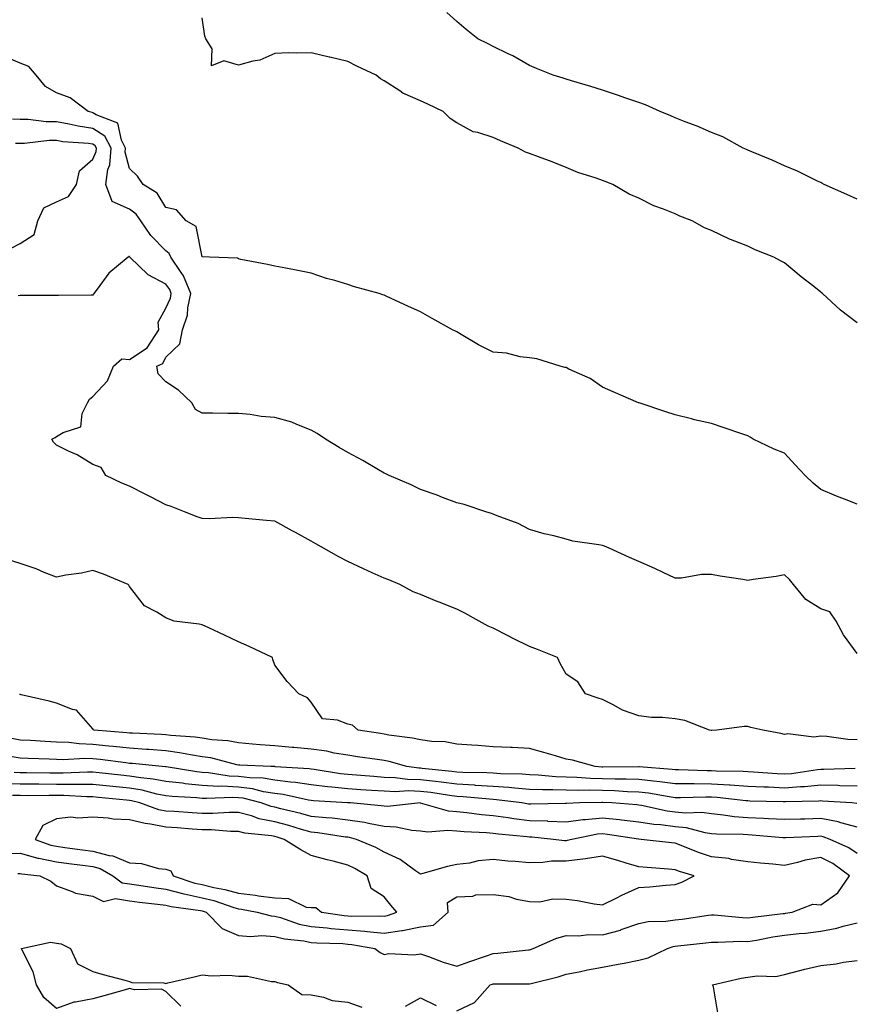
# Model space of a CAD drawing. Units: inches. Extents: x 979043 to 981683, y 7348058 to 7350698.
# Drawn here: x 981258 to 981487, y 7349677 to 7349947 of the extents above; entities that cross this region are included whole.
import ezdxf

# ---------------------------------------------------------------- set-up
doc = ezdxf.new("R2010")
doc.units = ezdxf.units.IN
doc.header["$MEASUREMENT"] = 0
doc.layers.add('Contour_97907348', color=7, linetype='Continuous', true_color=0x4345c7)

msp = doc.modelspace()

# ---------------------------------------------------------------- linework, layer by layer
at = {"layer": 'Contour_97907348'}
for points in [[(981488.05, 7349863.91, 3280), (981483.44, 7349867.31, 3280), (981478.52, 7349871.92, 3280), (981478.26, 7349872.13, 3280), (981478.05, 7349872.33, 3280), (981476.15, 7349873.83, 3280), (981472.67, 7349876.53, 3280), (981468.05, 7349880.37, 3280), (981467, 7349880.87, 3280), (981465.19, 7349881.92, 3280), (981460.04, 7349883.91, 3280), (981458.05, 7349884.92, 3280), (981453.21, 7349886.76, 3280), (981452.97, 7349886.84, 3280), (981448.05, 7349889.24, 3280), (981446.1, 7349889.97, 3280), (981442.69, 7349891.92, 3280), (981439.29, 7349893.16, 3280), (981438.05, 7349893.79, 3280), (981434.88, 7349895.09, 3280), (981432.18, 7349896.05, 3280), (981428.05, 7349898.12, 3280), (981425.37, 7349899.24, 3280), (981420.92, 7349901.92, 3280), (981418.82, 7349902.69, 3280), (981418.05, 7349903, 3280), (981416.36, 7349903.61, 3280), (981411.33, 7349905.21, 3280), (981408.05, 7349906.58, 3280), (981404.23, 7349908.1, 3280), (981400.51, 7349909.46, 3280), (981398.05, 7349910.4, 3280), (981396.88, 7349910.75, 3280), (981394.92, 7349911.92, 3280), (981390.05, 7349913.92, 3280), (981388.05, 7349914.77, 3280), (981383.79, 7349916.17, 3280), (981382.52, 7349916.39, 3280), (981378.05, 7349918.82, 3280), (981376.17, 7349920.04, 3280), (981374.31, 7349921.92, 3280), (981370.06, 7349923.93, 3280), (981368.05, 7349924.93, 3280), (981363.17, 7349927.03, 3280), (981362.37, 7349927.6, 3280), (981358.05, 7349930.38, 3280), (981357.03, 7349930.9, 3280), (981355.92, 7349931.92, 3280), (981350.57, 7349934.44, 3280), (981348.05, 7349935.69, 3280), (981343.12, 7349936.85, 3280), (981343, 7349936.87, 3280), (981338.05, 7349938.11, 3280), (981334.09, 7349937.96, 3280), (981331.86, 7349938.11, 3280), (981328.05, 7349937.92, 3280), (981323.87, 7349936.1, 3280), (981321.97, 7349935.83, 3280), (981318.05, 7349934.71, 3280), (981314.06, 7349935.92, 3280), (981310.65, 7349934.52, 3280), (981310.8, 7349939.16, 3280), (981309.11, 7349941.92, 3280), (981308.82, 7349942.69, 3280), (981308.05, 7349947.73, 3280)], [(981488.05, 7349897.85, 3279), (981485.24, 7349899.11, 3279), (981478.97, 7349901.92, 3279), (981478.38, 7349902.26, 3279), (981478.05, 7349902.41, 3279), (981477.13, 7349902.83, 3279), (981471.7, 7349905.57, 3279), (981468.05, 7349907.03, 3279), (981464.69, 7349908.56, 3279), (981459.12, 7349910.84, 3279), (981458.05, 7349911.3, 3279), (981457.63, 7349911.5, 3279), (981456.71, 7349911.92, 3279), (981451.11, 7349914.98, 3279), (981448.05, 7349916.17, 3279), (981444.06, 7349917.93, 3279), (981440.83, 7349919.13, 3279), (981438.05, 7349920.25, 3279), (981436.88, 7349920.74, 3279), (981433.96, 7349921.92, 3279), (981429.93, 7349923.8, 3279), (981428.05, 7349924.42, 3279), (981424.24, 7349925.73, 3279), (981422.47, 7349926.35, 3279), (981418.05, 7349927.83, 3279), (981414.91, 7349928.78, 3279), (981409.6, 7349930.37, 3279), (981408.05, 7349930.84, 3279), (981407.27, 7349931.14, 3279), (981404.52, 7349931.92, 3279), (981399.93, 7349933.8, 3279), (981398.05, 7349934.6, 3279), (981393.4, 7349937.28, 3279), (981392.13, 7349937.84, 3279), (981388.05, 7349939.83, 3279), (981386.7, 7349940.58, 3279), (981383.85, 7349941.92, 3279), (981380.6, 7349944.47, 3279), (981378.05, 7349946.71, 3279), (981375.28, 7349949.14, 3279)], [(981488.05, 7349814.03, 3281), (981484.56, 7349815.41, 3281), (981482.35, 7349816.21, 3281), (981478.05, 7349818.08, 3281), (981475.94, 7349819.82, 3281), (981473.76, 7349821.92, 3281), (981471.02, 7349824.89, 3281), (981468.05, 7349828.06, 3281), (981465.25, 7349829.11, 3281), (981459.51, 7349831.92, 3281), (981458.62, 7349832.48, 3281), (981458.05, 7349832.83, 3281), (981456.66, 7349833.31, 3281), (981451.21, 7349835.08, 3281), (981448.05, 7349836.2, 3281), (981443.36, 7349837.23, 3281), (981442.5, 7349837.47, 3281), (981438.05, 7349838.55, 3281), (981435.51, 7349839.38, 3281), (981428.12, 7349841.85, 3281), (981428.05, 7349841.87, 3281), (981428.02, 7349841.89, 3281), (981427.93, 7349841.92, 3281), (981421.02, 7349844.88, 3281), (981418.05, 7349846.15, 3281), (981414.69, 7349848.56, 3281), (981408.79, 7349851.18, 3281), (981408.05, 7349851.56, 3281), (981407.77, 7349851.64, 3281), (981406.47, 7349851.92, 3281), (981400.07, 7349853.94, 3281), (981398.05, 7349854.26, 3281), (981395.47, 7349854.5, 3281), (981391.68, 7349855.55, 3281), (981388.05, 7349855.78, 3281), (981383.96, 7349857.83, 3281), (981379.26, 7349860.71, 3281), (981378.05, 7349861.41, 3281), (981377.7, 7349861.57, 3281), (981376.9, 7349861.92, 3281), (981371.23, 7349865.1, 3281), (981368.05, 7349866.89, 3281), (981364.56, 7349868.43, 3281), (981358.85, 7349871.12, 3281), (981358.05, 7349871.49, 3281), (981357.74, 7349871.6, 3281), (981356.72, 7349871.92, 3281), (981349.93, 7349873.8, 3281), (981348.05, 7349874.4, 3281), (981344.48, 7349875.49, 3281), (981342.21, 7349876.08, 3281), (981338.05, 7349877.52, 3281), (981334.38, 7349878.24, 3281), (981331.07, 7349878.91, 3281), (981328.05, 7349879.49, 3281), (981326.02, 7349879.89, 3281), (981318.65, 7349881.32, 3281), (981318.05, 7349881.44, 3281), (981317.79, 7349881.66, 3281), (981310.05, 7349881.92, 3281), (981308.17, 7349882.04, 3281), (981308.05, 7349882.05, 3281), (981306.44, 7349890.31, 3281), (981303.7, 7349891.92, 3281), (981301.02, 7349894.89, 3281), (981298.05, 7349895.53, 3281), (981295.66, 7349899.52, 3281), (981291.86, 7349901.92, 3281), (981290.32, 7349904.19, 3281), (981288.05, 7349906.28, 3281), (981286.93, 7349910.8, 3281), (981287.01, 7349911.92, 3281), (981285.86, 7349914.11, 3281), (981284.92, 7349918.78, 3281), (981278.89, 7349921.08, 3281), (981278.05, 7349921.63, 3281), (981277.8, 7349921.66, 3281), (981276.73, 7349921.92, 3281), (981271.79, 7349925.67, 3281), (981268.05, 7349927.12, 3281), (981264.98, 7349928.85, 3281), (981262.49, 7349931.92, 3281), (981260.42, 7349934.29, 3281), (981258.05, 7349935.27, 3281), (981253.42, 7349937.29, 3281)], [(981488.05, 7349773.04, 3282), (981484.27, 7349778.14, 3282), (981482.25, 7349781.92, 3282), (981480.54, 7349784.41, 3282), (981478.05, 7349785.27, 3282), (981473.94, 7349787.81, 3282), (981470.55, 7349791.92, 3282), (981469.47, 7349793.34, 3282), (981468.05, 7349794.59, 3282), (981465.78, 7349794.18, 3282), (981459.45, 7349793.32, 3282), (981458.05, 7349793.08, 3282), (981456.65, 7349793.31, 3282), (981450.4, 7349794.27, 3282), (981448.05, 7349794.67, 3282), (981445.26, 7349794.71, 3282), (981439.8, 7349793.66, 3282), (981438.05, 7349793.7, 3282), (981434.73, 7349795.24, 3282), (981432.45, 7349796.33, 3282), (981428.05, 7349798.26, 3282), (981425.54, 7349799.41, 3282), (981419.87, 7349801.92, 3282), (981418.6, 7349802.46, 3282), (981418.05, 7349802.66, 3282), (981417.09, 7349802.88, 3282), (981409.97, 7349803.84, 3282), (981408.05, 7349804.39, 3282), (981404.67, 7349805.3, 3282), (981402.01, 7349805.88, 3282), (981398.05, 7349807.07, 3282), (981394.87, 7349808.73, 3282), (981389.13, 7349810.83, 3282), (981388.05, 7349811.3, 3282), (981387.61, 7349811.48, 3282), (981386, 7349811.92, 3282), (981380.07, 7349813.94, 3282), (981378.05, 7349814.37, 3282), (981374.09, 7349815.88, 3282), (981372.61, 7349816.48, 3282), (981368.05, 7349818.05, 3282), (981365.48, 7349819.36, 3282), (981359.47, 7349821.92, 3282), (981358.51, 7349822.38, 3282), (981358.05, 7349822.55, 3282), (981356.54, 7349823.43, 3282), (981352.2, 7349826.07, 3282), (981348.05, 7349828.21, 3282), (981345.71, 7349829.58, 3282), (981341.96, 7349831.92, 3282), (981339.63, 7349833.5, 3282), (981338.05, 7349834.38, 3282), (981334.09, 7349835.89, 3282), (981332.67, 7349836.54, 3282), (981328.05, 7349837.88, 3282), (981324.27, 7349838.15, 3282), (981321.26, 7349838.71, 3282), (981318.05, 7349838.99, 3282), (981315.1, 7349838.98, 3282), (981310.94, 7349839.03, 3282), (981308.05, 7349839.01, 3282), (981306.22, 7349840.09, 3282), (981305.25, 7349841.92, 3282), (981301.53, 7349845.4, 3282), (981298.05, 7349847.63, 3282), (981295.95, 7349849.82, 3282), (981295.58, 7349851.92, 3282), (981297.23, 7349852.74, 3282), (981298.05, 7349854.42, 3282), (981301.9, 7349858.08, 3282), (981302.69, 7349861.92, 3282), (981304.01, 7349865.97, 3282), (981304.1, 7349867.97, 3282), (981304.94, 7349871.92, 3282), (981302.93, 7349876.8, 3282), (981302.26, 7349877.71, 3282), (981299.49, 7349881.92, 3282), (981299.02, 7349882.89, 3282), (981298.05, 7349883.62, 3282), (981293.98, 7349887.84, 3282), (981291.18, 7349891.92, 3282), (981289.88, 7349893.75, 3282), (981288.05, 7349895.1, 3282), (981283.35, 7349897.22, 3282), (981281.58, 7349901.92, 3282), (981282.15, 7349906.02, 3282), (981282.7, 7349907.27, 3282), (981283.02, 7349911.92, 3282), (981281.31, 7349915.18, 3282), (981278.05, 7349917.31, 3282), (981274.02, 7349917.88, 3282), (981271.47, 7349918.5, 3282), (981268.05, 7349919.09, 3282), (981265.23, 7349919.1, 3282), (981260.21, 7349919.77, 3282), (981258.05, 7349919.78, 3282), (981255.98, 7349919.84, 3282)], [(981255.55, 7349884.42, 3283), (981258.05, 7349885.67, 3283), (981261.85, 7349888.12, 3283), (981262.88, 7349891.92, 3283), (981264.51, 7349895.46, 3283), (981268.05, 7349897.09, 3283), (981271.36, 7349898.61, 3283), (981273.57, 7349901.92, 3283), (981274.31, 7349905.66, 3283), (981278.05, 7349908.88, 3283), (981278.97, 7349911, 3283), (981279.04, 7349911.92, 3283), (981278.69, 7349912.56, 3283), (981278.05, 7349912.98, 3283), (981276.81, 7349913.17, 3283), (981269.77, 7349913.64, 3283), (981268.05, 7349913.94, 3283), (981266.03, 7349913.94, 3283), (981259.25, 7349913.12, 3283), (981258.05, 7349913.13, 3283), (981256.81, 7349913.17, 3283)], [(981488.05, 7349749.3, 3283), (981485.52, 7349749.39, 3283), (981479.74, 7349750.23, 3283), (981478.05, 7349750.3, 3283), (981476.17, 7349750.04, 3283), (981469.02, 7349750.95, 3283), (981468.05, 7349750.69, 3283), (981467.11, 7349750.98, 3283), (981462.11, 7349751.92, 3283), (981458.81, 7349752.68, 3283), (981458.05, 7349752.92, 3283), (981457, 7349752.97, 3283), (981449.52, 7349751.92, 3283), (981448.16, 7349751.81, 3283), (981448.05, 7349751.81, 3283), (981447.95, 7349751.83, 3283), (981447.51, 7349751.92, 3283), (981440.72, 7349754.59, 3283), (981438.05, 7349755.03, 3283), (981434.58, 7349755.39, 3283), (981431.54, 7349755.41, 3283), (981428.05, 7349755.86, 3283), (981423.57, 7349757.44, 3283), (981421.16, 7349758.81, 3283), (981418.05, 7349760.32, 3283), (981416.88, 7349760.75, 3283), (981413.39, 7349761.92, 3283), (981411.32, 7349765.19, 3283), (981408.05, 7349767.31, 3283), (981406.4, 7349770.27, 3283), (981405.74, 7349771.92, 3283), (981400.22, 7349774.09, 3283), (981398.05, 7349774.96, 3283), (981393.31, 7349777.18, 3283), (981392.12, 7349777.85, 3283), (981388.05, 7349780, 3283), (981386.66, 7349780.53, 3283), (981384.22, 7349781.92, 3283), (981380.25, 7349784.11, 3283), (981378.05, 7349785.18, 3283), (981373.21, 7349787.08, 3283), (981372.65, 7349787.32, 3283), (981368.05, 7349789.24, 3283), (981366.05, 7349789.92, 3283), (981362.41, 7349791.92, 3283), (981359.33, 7349793.2, 3283), (981358.05, 7349793.73, 3283), (981354.78, 7349795.19, 3283), (981352.36, 7349796.23, 3283), (981348.05, 7349798.27, 3283), (981345.66, 7349799.53, 3283), (981341.43, 7349801.92, 3283), (981339.29, 7349803.16, 3283), (981338.05, 7349803.88, 3283), (981333.73, 7349806.24, 3283), (981332.84, 7349806.72, 3283), (981328.05, 7349809.34, 3283), (981325.71, 7349809.57, 3283), (981319.88, 7349810.1, 3283), (981318.05, 7349810.28, 3283), (981316.49, 7349810.36, 3283), (981309.99, 7349809.98, 3283), (981308.05, 7349810.06, 3283), (981306.72, 7349810.6, 3283), (981303.21, 7349811.92, 3283), (981299.56, 7349813.43, 3283), (981298.05, 7349813.86, 3283), (981294.01, 7349815.96, 3283), (981292.76, 7349816.62, 3283), (981288.05, 7349818.97, 3283), (981285.98, 7349819.85, 3283), (981281.56, 7349821.92, 3283), (981280.28, 7349824.15, 3283), (981278.05, 7349824.93, 3283), (981273.69, 7349827.56, 3283), (981271.36, 7349828.61, 3283), (981268.05, 7349830.26, 3283), (981267.19, 7349831.06, 3283), (981266.74, 7349831.92, 3283), (981267.63, 7349832.34, 3283), (981268.05, 7349832.59, 3283), (981269.88, 7349833.75, 3283), (981274.73, 7349835.25, 3283), (981275.13, 7349839, 3283), (981276.56, 7349841.92, 3283), (981277.06, 7349842.91, 3283), (981278.05, 7349843.61, 3283), (981282.02, 7349847.94, 3283), (981283.72, 7349851.92, 3283), (981285.97, 7349854, 3283), (981288.05, 7349853.76, 3283), (981292.95, 7349857.02, 3283), (981296.18, 7349861.92, 3283), (981295.95, 7349864.02, 3283), (981298.05, 7349867.94, 3283), (981299.32, 7349870.65, 3283), (981299.58, 7349871.92, 3283), (981299.14, 7349873.01, 3283), (981298.05, 7349874.48, 3283), (981293.23, 7349877.1, 3283), (981288.21, 7349881.92, 3283), (981288.13, 7349882, 3283), (981288.05, 7349882.13, 3283), (981287.91, 7349882.06, 3283), (981287.74, 7349881.92, 3283), (981282.42, 7349877.55, 3283), (981279.24, 7349873.11, 3283), (981278.32, 7349871.92, 3283), (981278.18, 7349871.79, 3283), (981278.05, 7349871.45, 3283), (981277.57, 7349871.45, 3283), (981268.58, 7349871.4, 3283), (981267.52, 7349871.39, 3283), (981258.63, 7349871.34, 3283), (981258.05, 7349871.34, 3283), (981257.46, 7349871.33, 3283)], [(981487.48, 7349741.36, 3284), (981478.89, 7349741.08, 3284), (981478.05, 7349741.09, 3284), (981477.14, 7349741.01, 3284), (981470.01, 7349739.96, 3284), (981468.05, 7349739.81, 3284), (981466.04, 7349739.91, 3284), (981459.55, 7349740.41, 3284), (981458.05, 7349740.49, 3284), (981456.71, 7349740.58, 3284), (981449.32, 7349740.65, 3284), (981448.05, 7349740.73, 3284), (981446.86, 7349740.73, 3284), (981438.99, 7349740.98, 3284), (981438.05, 7349740.98, 3284), (981437.23, 7349741.09, 3284), (981428.16, 7349741.82, 3284), (981428.05, 7349741.83, 3284), (981427.96, 7349741.83, 3284), (981418.2, 7349741.77, 3284), (981418.05, 7349741.78, 3284), (981417.91, 7349741.78, 3284), (981416.1, 7349741.92, 3284), (981409.8, 7349743.67, 3284), (981408.05, 7349743.99, 3284), (981405.13, 7349744.84, 3284), (981401.91, 7349745.78, 3284), (981398.05, 7349746.92, 3284), (981393.26, 7349747.13, 3284), (981392.82, 7349747.15, 3284), (981388.05, 7349747.36, 3284), (981383.8, 7349747.67, 3284), (981382.17, 7349747.8, 3284), (981378.05, 7349748.1, 3284), (981374.85, 7349748.72, 3284), (981371.18, 7349748.78, 3284), (981368.05, 7349749.23, 3284), (981365.85, 7349749.72, 3284), (981359.39, 7349750.58, 3284), (981358.05, 7349750.84, 3284), (981357.11, 7349750.98, 3284), (981350.95, 7349751.92, 3284), (981349.39, 7349753.26, 3284), (981348.05, 7349753.56, 3284), (981345.27, 7349754.7, 3284), (981341.14, 7349755.01, 3284), (981338.05, 7349759.6, 3284), (981336.97, 7349760.84, 3284), (981334.63, 7349761.92, 3284), (981331.44, 7349765.31, 3284), (981328.05, 7349769.78, 3284), (981327.44, 7349771.31, 3284), (981327.42, 7349771.92, 3284), (981321.01, 7349774.88, 3284), (981318.05, 7349776.23, 3284), (981314.17, 7349778.04, 3284), (981309.94, 7349780.02, 3284), (981308.05, 7349780.91, 3284), (981307.23, 7349781.1, 3284), (981300.4, 7349781.92, 3284), (981298.68, 7349782.55, 3284), (981298.05, 7349782.8, 3284), (981295.64, 7349784.33, 3284), (981292.22, 7349786.09, 3284), (981288.05, 7349791.43, 3284), (981287.9, 7349791.77, 3284), (981287.76, 7349791.92, 3284), (981280.94, 7349794.81, 3284), (981278.05, 7349795.78, 3284), (981274.93, 7349795.04, 3284), (981270.62, 7349794.49, 3284), (981268.05, 7349793.98, 3284), (981264.67, 7349795.3, 3284), (981262.43, 7349796.3, 3284), (981258.05, 7349797.74, 3284), (981254.88, 7349798.75, 3284)], [(981488.05, 7349736.58, 3285), (981483.3, 7349736.67, 3285), (981482.83, 7349736.7, 3285), (981478.05, 7349736.77, 3285), (981473.59, 7349736.38, 3285), (981472.49, 7349736.37, 3285), (981468.05, 7349736.03, 3285), (981463.73, 7349736.23, 3285), (981462.39, 7349736.26, 3285), (981458.05, 7349736.48, 3285), (981453.16, 7349736.81, 3285), (981452.96, 7349736.83, 3285), (981448.05, 7349737.13, 3285), (981443.27, 7349737.14, 3285), (981442.82, 7349737.16, 3285), (981438.05, 7349737.17, 3285), (981433.87, 7349737.74, 3285), (981432.09, 7349737.88, 3285), (981428.05, 7349738.38, 3285), (981424.6, 7349738.47, 3285), (981421.52, 7349738.45, 3285), (981418.05, 7349738.54, 3285), (981414.75, 7349738.62, 3285), (981411.06, 7349738.91, 3285), (981408.05, 7349738.99, 3285), (981405.23, 7349739.1, 3285), (981400.39, 7349739.57, 3285), (981398.05, 7349739.67, 3285), (981395.96, 7349739.83, 3285), (981390.03, 7349739.93, 3285), (981388.05, 7349740.07, 3285), (981386.3, 7349740.18, 3285), (981379.66, 7349740.31, 3285), (981378.05, 7349740.4, 3285), (981376.7, 7349740.58, 3285), (981368.54, 7349741.43, 3285), (981368.05, 7349741.49, 3285), (981367.63, 7349741.51, 3285), (981364.31, 7349741.92, 3285), (981359.42, 7349743.29, 3285), (981358.05, 7349743.55, 3285), (981356.13, 7349743.84, 3285), (981350.76, 7349744.64, 3285), (981348.05, 7349745.05, 3285), (981344.34, 7349745.63, 3285), (981342.3, 7349746.16, 3285), (981338.05, 7349746.68, 3285), (981333.25, 7349747.12, 3285), (981332.82, 7349747.16, 3285), (981328.05, 7349747.59, 3285), (981324.02, 7349747.88, 3285), (981321.86, 7349748.11, 3285), (981318.05, 7349748.4, 3285), (981315.08, 7349748.95, 3285), (981310.69, 7349749.28, 3285), (981308.05, 7349749.69, 3285), (981306.12, 7349749.98, 3285), (981299.49, 7349750.48, 3285), (981298.05, 7349750.67, 3285), (981296.89, 7349750.76, 3285), (981288.89, 7349751.09, 3285), (981288.05, 7349751.14, 3285), (981287.35, 7349751.22, 3285), (981278.34, 7349751.92, 3285), (981278.18, 7349752.05, 3285), (981278.05, 7349752.29, 3285), (981273.56, 7349757.43, 3285), (981272.4, 7349757.58, 3285), (981268.05, 7349759.35, 3285), (981266.04, 7349759.91, 3285), (981258.29, 7349761.68, 3285), (981258.05, 7349761.74, 3285), (981257.9, 7349761.77, 3285)], [(981487.94, 7349731.81, 3286), (981486.57, 7349731.92, 3286), (981478.58, 7349732.45, 3286), (981478.05, 7349732.46, 3286), (981477.55, 7349732.42, 3286), (981468.4, 7349732.27, 3286), (981468.05, 7349732.24, 3286), (981467.72, 7349732.26, 3286), (981458.58, 7349732.45, 3286), (981458.05, 7349732.47, 3286), (981457.45, 7349732.51, 3286), (981449.56, 7349733.44, 3286), (981448.05, 7349733.53, 3286), (981446.44, 7349733.54, 3286), (981439.49, 7349733.35, 3286), (981438.05, 7349733.36, 3286), (981436.39, 7349733.58, 3286), (981430.73, 7349734.6, 3286), (981428.05, 7349734.92, 3286), (981424.96, 7349735.01, 3286), (981421.35, 7349735.22, 3286), (981418.05, 7349735.3, 3286), (981414.57, 7349735.39, 3286), (981411.44, 7349735.31, 3286), (981408.05, 7349735.41, 3286), (981404.43, 7349735.55, 3286), (981401.62, 7349735.5, 3286), (981398.05, 7349735.65, 3286), (981394.02, 7349735.96, 3286), (981392.3, 7349736.17, 3286), (981388.05, 7349736.46, 3286), (981383.22, 7349736.75, 3286), (981382.91, 7349736.78, 3286), (981378.05, 7349737.06, 3286), (981373.75, 7349737.62, 3286), (981372.19, 7349737.78, 3286), (981368.05, 7349738.3, 3286), (981364.53, 7349738.41, 3286), (981361.14, 7349738.83, 3286), (981358.05, 7349738.95, 3286), (981355.28, 7349739.15, 3286), (981350.44, 7349739.53, 3286), (981348.05, 7349739.71, 3286), (981346.05, 7349739.92, 3286), (981338.85, 7349741.12, 3286), (981338.05, 7349741.22, 3286), (981337.43, 7349741.31, 3286), (981328.09, 7349741.89, 3286), (981328.02, 7349741.9, 3286), (981326.93, 7349741.92, 3286), (981318.42, 7349742.29, 3286), (981318.05, 7349742.32, 3286), (981317.56, 7349742.41, 3286), (981310.41, 7349744.28, 3286), (981308.05, 7349744.64, 3286), (981304.84, 7349745.13, 3286), (981301.87, 7349745.74, 3286), (981298.05, 7349746.25, 3286), (981293.38, 7349746.59, 3286), (981292.78, 7349746.65, 3286), (981288.05, 7349746.97, 3286), (981283.6, 7349747.47, 3286), (981282.42, 7349747.56, 3286), (981278.05, 7349748.01, 3286), (981274.26, 7349748.14, 3286), (981271.45, 7349748.52, 3286), (981268.05, 7349748.66, 3286), (981264.93, 7349748.8, 3286), (981260.9, 7349749.07, 3286), (981258.05, 7349749.21, 3286), (981255.73, 7349749.6, 3286)], [(981488.05, 7349725.25, 3287), (981483.53, 7349726.44, 3287), (981482.83, 7349726.7, 3287), (981478.05, 7349727.65, 3287), (981473.64, 7349727.51, 3287), (981472.48, 7349727.49, 3287), (981468.05, 7349727.34, 3287), (981463.73, 7349727.6, 3287), (981462.34, 7349727.64, 3287), (981458.05, 7349727.87, 3287), (981454.28, 7349728.15, 3287), (981451.36, 7349728.61, 3287), (981448.05, 7349728.9, 3287), (981445.39, 7349729.27, 3287), (981440.85, 7349729.12, 3287), (981438.05, 7349729.41, 3287), (981435.82, 7349729.7, 3287), (981428.76, 7349731.2, 3287), (981428.05, 7349731.31, 3287), (981427.5, 7349731.38, 3287), (981420.68, 7349731.92, 3287), (981418.2, 7349732.07, 3287), (981417.89, 7349732.08, 3287), (981411.76, 7349731.92, 3287), (981408.18, 7349731.8, 3287), (981408.05, 7349731.78, 3287), (981407.91, 7349731.78, 3287), (981398.39, 7349731.58, 3287), (981398.05, 7349731.59, 3287), (981397.76, 7349731.63, 3287), (981395.88, 7349731.92, 3287), (981388.93, 7349732.79, 3287), (981388.05, 7349732.85, 3287), (981387.05, 7349732.92, 3287), (981379.75, 7349733.62, 3287), (981378.05, 7349733.71, 3287), (981375.99, 7349733.98, 3287), (981370.88, 7349734.75, 3287), (981368.05, 7349735.11, 3287), (981364.76, 7349735.21, 3287), (981361.14, 7349735, 3287), (981358.05, 7349735.12, 3287), (981354.6, 7349735.37, 3287), (981351.7, 7349735.57, 3287), (981348.05, 7349735.84, 3287), (981343.67, 7349736.3, 3287), (981342.5, 7349736.37, 3287), (981338.05, 7349736.89, 3287), (981333.68, 7349737.56, 3287), (981332.33, 7349737.64, 3287), (981328.05, 7349738.2, 3287), (981324.85, 7349738.71, 3287), (981321.17, 7349738.8, 3287), (981318.05, 7349739.2, 3287), (981315.45, 7349739.32, 3287), (981309.79, 7349740.18, 3287), (981308.05, 7349740.28, 3287), (981306.57, 7349740.44, 3287), (981298.15, 7349741.82, 3287), (981298.05, 7349741.83, 3287), (981297.97, 7349741.84, 3287), (981297.09, 7349741.92, 3287), (981288.88, 7349742.76, 3287), (981288.05, 7349742.81, 3287), (981287.05, 7349742.92, 3287), (981280.01, 7349743.88, 3287), (981278.05, 7349744.08, 3287), (981275.81, 7349744.16, 3287), (981269.91, 7349743.77, 3287), (981268.05, 7349743.85, 3287), (981266.03, 7349743.94, 3287), (981260.23, 7349744.1, 3287), (981258.05, 7349744.2, 3287), (981255.31, 7349744.66, 3287)], [(981488.05, 7349718.04, 3288), (981485.75, 7349719.62, 3288), (981480.65, 7349721.92, 3288), (981478.75, 7349722.62, 3288), (981478.05, 7349722.76, 3288), (981477.23, 7349722.74, 3288), (981468.49, 7349722.36, 3288), (981468.05, 7349722.35, 3288), (981467.59, 7349722.37, 3288), (981459.24, 7349723.11, 3288), (981458.05, 7349723.17, 3288), (981456.69, 7349723.28, 3288), (981449.44, 7349723.3, 3288), (981448.05, 7349723.42, 3288), (981446.3, 7349723.67, 3288), (981441.18, 7349725.05, 3288), (981438.05, 7349725.37, 3288), (981434.08, 7349725.89, 3288), (981432.15, 7349726.02, 3288), (981428.05, 7349726.64, 3288), (981423.34, 7349727.21, 3288), (981422.71, 7349727.26, 3288), (981418.05, 7349727.78, 3288), (981413.42, 7349727.29, 3288), (981412.71, 7349727.26, 3288), (981408.05, 7349726.68, 3288), (981403.1, 7349726.87, 3288), (981403.01, 7349726.88, 3288), (981398.05, 7349727.05, 3288), (981393.71, 7349727.59, 3288), (981392.14, 7349727.83, 3288), (981388.05, 7349728.37, 3288), (981384.78, 7349728.64, 3288), (981380.76, 7349729.21, 3288), (981378.05, 7349729.46, 3288), (981375.79, 7349729.66, 3288), (981368.07, 7349731.9, 3288), (981368.05, 7349731.91, 3288), (981359.02, 7349730.95, 3288), (981358.05, 7349731, 3288), (981357.27, 7349731.14, 3288), (981348.85, 7349731.92, 3288), (981348.1, 7349731.97, 3288), (981348.05, 7349731.97, 3288), (981347.99, 7349731.98, 3288), (981338.63, 7349732.5, 3288), (981338.05, 7349732.57, 3288), (981337.29, 7349732.68, 3288), (981330.34, 7349734.21, 3288), (981328.05, 7349734.51, 3288), (981324.96, 7349735.01, 3288), (981321.93, 7349735.79, 3288), (981318.05, 7349736.28, 3288), (981313.47, 7349736.51, 3288), (981312.59, 7349736.47, 3288), (981308.05, 7349736.73, 3288), (981303.35, 7349737.22, 3288), (981302.64, 7349737.34, 3288), (981298.05, 7349737.86, 3288), (981294.63, 7349738.5, 3288), (981291.17, 7349738.8, 3288), (981288.05, 7349739.29, 3288), (981285.68, 7349739.54, 3288), (981279.76, 7349740.21, 3288), (981278.05, 7349740.4, 3288), (981276.53, 7349740.4, 3288), (981269.9, 7349740.07, 3288), (981268.05, 7349740.07, 3288), (981266.22, 7349740.09, 3288), (981259.77, 7349740.2, 3288), (981258.05, 7349740.21, 3288), (981256.39, 7349740.26, 3288)], [(981257.43, 7349712.54, 3289), (981258.05, 7349712.55, 3289), (981258.54, 7349712.41, 3289), (981263.48, 7349711.92, 3289), (981266.52, 7349710.39, 3289), (981268.05, 7349709.16, 3289), (981272.36, 7349707.61, 3289), (981273.23, 7349707.1, 3289), (981278.05, 7349706.28, 3289), (981280.96, 7349704.83, 3289), (981284.29, 7349705.67, 3289), (981288.05, 7349705.05, 3289), (981290.81, 7349704.69, 3289), (981295.83, 7349704.14, 3289), (981298.05, 7349703.85, 3289), (981299.58, 7349703.45, 3289), (981307.58, 7349702.39, 3289), (981308.05, 7349702.29, 3289), (981308.34, 7349702.22, 3289), (981309.2, 7349701.92, 3289), (981313.57, 7349697.44, 3289), (981318.05, 7349695.53, 3289), (981321.3, 7349695.18, 3289), (981324.49, 7349695.49, 3289), (981328.05, 7349695.23, 3289), (981330.69, 7349694.56, 3289), (981335.97, 7349694, 3289), (981338.05, 7349693.59, 3289), (981339.57, 7349693.44, 3289), (981346.72, 7349693.25, 3289), (981348.05, 7349693.14, 3289), (981349.18, 7349693.05, 3289), (981355.49, 7349691.92, 3289), (981356.96, 7349690.83, 3289), (981358.05, 7349690.28, 3289), (981359.4, 7349690.57, 3289), (981366.32, 7349690.19, 3289), (981368.05, 7349690.43, 3289), (981370.28, 7349689.69, 3289), (981374.32, 7349688.19, 3289), (981378.05, 7349687.1, 3289), (981381.6, 7349688.37, 3289), (981385.96, 7349689.84, 3289), (981388.05, 7349690.56, 3289), (981389.35, 7349690.62, 3289), (981397.7, 7349691.56, 3289), (981398.05, 7349691.58, 3289), (981398.31, 7349691.66, 3289), (981398.99, 7349691.92, 3289), (981405.28, 7349694.69, 3289), (981408.05, 7349695.52, 3289), (981411.54, 7349695.41, 3289), (981414.21, 7349695.76, 3289), (981418.05, 7349695.67, 3289), (981422.98, 7349696.99, 3289), (981423.24, 7349697.1, 3289), (981428.05, 7349698.81, 3289), (981430.62, 7349699.36, 3289), (981435.51, 7349699.39, 3289), (981438.05, 7349699.77, 3289), (981439.96, 7349700.01, 3289), (981447.21, 7349701.08, 3289), (981448.05, 7349701.19, 3289), (981448.8, 7349701.17, 3289), (981456.53, 7349700.4, 3289), (981458.05, 7349700.36, 3289), (981459.4, 7349700.57, 3289), (981467.64, 7349701.51, 3289), (981468.05, 7349701.57, 3289), (981468.36, 7349701.61, 3289), (981470.24, 7349701.92, 3289), (981475.85, 7349704.12, 3289), (981478.05, 7349703.89, 3289), (981482.71, 7349707.26, 3289), (981485.95, 7349711.92, 3289), (981481.37, 7349715.24, 3289), (981478.05, 7349716.95, 3289), (981473.74, 7349716.23, 3289), (981471.69, 7349715.56, 3289), (981468.05, 7349714.76, 3289), (981464.87, 7349715.11, 3289), (981461.5, 7349715.36, 3289), (981458.05, 7349715.76, 3289), (981453.56, 7349716.42, 3289), (981452.75, 7349716.62, 3289), (981448.05, 7349717.15, 3289), (981444.47, 7349718.34, 3289), (981439.72, 7349720.25, 3289), (981438.05, 7349720.87, 3289), (981437.08, 7349720.96, 3289), (981428.73, 7349721.92, 3289), (981428.09, 7349721.96, 3289), (981427.99, 7349721.97, 3289), (981419.42, 7349723.29, 3289), (981418.05, 7349723.44, 3289), (981416.67, 7349723.3, 3289), (981409.65, 7349721.92, 3289), (981408.38, 7349721.59, 3289), (981408.05, 7349721.54, 3289), (981407.67, 7349721.54, 3289), (981404.64, 7349721.92, 3289), (981398.62, 7349722.49, 3289), (981398.05, 7349722.51, 3289), (981397.38, 7349722.59, 3289), (981389.51, 7349723.38, 3289), (981388.05, 7349723.57, 3289), (981386.24, 7349723.73, 3289), (981380.1, 7349723.97, 3289), (981378.05, 7349724.16, 3289), (981375.6, 7349724.38, 3289), (981370.04, 7349723.92, 3289), (981368.05, 7349724.17, 3289), (981365.64, 7349724.34, 3289), (981361.4, 7349725.27, 3289), (981358.05, 7349725.44, 3289), (981353.73, 7349726.24, 3289), (981352.64, 7349726.51, 3289), (981348.05, 7349727.23, 3289), (981343.83, 7349727.7, 3289), (981342.16, 7349727.8, 3289), (981338.05, 7349728.22, 3289), (981335.16, 7349729.03, 3289), (981329.67, 7349730.3, 3289), (981328.05, 7349730.72, 3289), (981327.05, 7349730.93, 3289), (981324.3, 7349731.92, 3289), (981319.34, 7349733.2, 3289), (981318.05, 7349733.37, 3289), (981316.53, 7349733.44, 3289), (981309.24, 7349733.11, 3289), (981308.05, 7349733.18, 3289), (981306.64, 7349733.33, 3289), (981299.82, 7349733.69, 3289), (981298.05, 7349733.89, 3289), (981295.62, 7349734.35, 3289), (981291.53, 7349735.4, 3289), (981288.05, 7349735.95, 3289), (981283.55, 7349736.42, 3289), (981282.64, 7349736.51, 3289), (981278.05, 7349737.01, 3289), (981273.14, 7349737.01, 3289), (981272.97, 7349737, 3289), (981268.05, 7349737, 3289), (981263.17, 7349737.04, 3289), (981262.93, 7349737.04, 3289), (981258.05, 7349737.08, 3289), (981253.34, 7349737.21, 3289)], [(981254.19, 7349718.06, 3290), (981258.05, 7349718.13, 3290), (981262.92, 7349716.79, 3290), (981263.21, 7349716.76, 3290), (981268.05, 7349715.76, 3290), (981271.44, 7349715.3, 3290), (981275.16, 7349714.81, 3290), (981278.05, 7349714.42, 3290), (981280.03, 7349713.9, 3290), (981283.52, 7349711.92, 3290), (981286.11, 7349709.98, 3290), (981288.05, 7349709.66, 3290), (981290.66, 7349709.31, 3290), (981294.81, 7349708.68, 3290), (981298.05, 7349708.27, 3290), (981302.99, 7349706.98, 3290), (981303.08, 7349706.95, 3290), (981308.05, 7349705.89, 3290), (981311.24, 7349705.11, 3290), (981316.77, 7349703.2, 3290), (981318.05, 7349702.83, 3290), (981318.87, 7349702.74, 3290), (981323.16, 7349701.92, 3290), (981327, 7349700.86, 3290), (981328.05, 7349700.78, 3290), (981329.57, 7349700.4, 3290), (981334.76, 7349698.63, 3290), (981338.05, 7349697.97, 3290), (981342.41, 7349697.56, 3290), (981343.53, 7349697.4, 3290), (981348.05, 7349697.02, 3290), (981352.8, 7349696.67, 3290), (981353.41, 7349696.55, 3290), (981358.05, 7349696.13, 3290), (981362.96, 7349696.83, 3290), (981363.14, 7349696.83, 3290), (981368.05, 7349697.88, 3290), (981371.65, 7349698.32, 3290), (981375.62, 7349701.92, 3290), (981375.45, 7349704.52, 3290), (981378.05, 7349706.09, 3290), (981382.42, 7349706.3, 3290), (981383.3, 7349706.67, 3290), (981388.05, 7349706.76, 3290), (981392.36, 7349706.23, 3290), (981394.47, 7349705.51, 3290), (981398.05, 7349704.85, 3290), (981400.9, 7349704.77, 3290), (981404.45, 7349705.53, 3290), (981408.05, 7349705.46, 3290), (981411.24, 7349705.11, 3290), (981415.78, 7349704.19, 3290), (981418.05, 7349703.89, 3290), (981422, 7349705.87, 3290), (981423.38, 7349706.59, 3290), (981428.05, 7349708.73, 3290), (981431.08, 7349708.89, 3290), (981435.48, 7349709.36, 3290), (981438.05, 7349709.51, 3290), (981439.86, 7349710.12, 3290), (981443.27, 7349711.92, 3290), (981439.24, 7349713.11, 3290), (981438.05, 7349713.56, 3290), (981436.24, 7349713.72, 3290), (981430.31, 7349714.18, 3290), (981428.05, 7349714.4, 3290), (981424.56, 7349715.41, 3290), (981422.26, 7349716.12, 3290), (981418.05, 7349717.28, 3290), (981413.44, 7349716.52, 3290), (981412.64, 7349716.51, 3290), (981408.05, 7349715.91, 3290), (981404.09, 7349715.88, 3290), (981401.65, 7349715.52, 3290), (981398.05, 7349715.47, 3290), (981394.12, 7349715.85, 3290), (981392.04, 7349715.92, 3290), (981388.05, 7349716.35, 3290), (981383.94, 7349716.03, 3290), (981381.53, 7349715.4, 3290), (981378.05, 7349715.01, 3290), (981375.5, 7349714.47, 3290), (981368.66, 7349712.52, 3290), (981368.05, 7349712.38, 3290), (981366.66, 7349713.31, 3290), (981362.48, 7349716.35, 3290), (981358.05, 7349718.43, 3290), (981355.8, 7349719.67, 3290), (981350.48, 7349721.92, 3290), (981348.54, 7349722.4, 3290), (981348.05, 7349722.48, 3290), (981347.42, 7349722.55, 3290), (981339.82, 7349723.69, 3290), (981338.05, 7349723.87, 3290), (981335.34, 7349724.63, 3290), (981331.85, 7349725.72, 3290), (981328.05, 7349726.71, 3290), (981323.72, 7349727.59, 3290), (981321.61, 7349728.36, 3290), (981318.05, 7349729.31, 3290), (981315.44, 7349729.31, 3290), (981310.97, 7349729.01, 3290), (981308.05, 7349729.01, 3290), (981305.34, 7349729.21, 3290), (981300.44, 7349729.53, 3290), (981298.05, 7349729.71, 3290), (981296.19, 7349730.06, 3290), (981290.94, 7349731.92, 3290), (981288.64, 7349732.51, 3290), (981288.05, 7349732.6, 3290), (981287.29, 7349732.68, 3290), (981279.58, 7349733.45, 3290), (981278.05, 7349733.62, 3290), (981276.35, 7349733.62, 3290), (981270.05, 7349733.93, 3290), (981268.05, 7349733.93, 3290), (981266.03, 7349733.94, 3290), (981260.05, 7349733.92, 3290), (981258.05, 7349733.94, 3290), (981255.97, 7349734, 3290)], [(981378.05, 7349674.77, 3288), (981382.93, 7349677.04, 3288), (981387.22, 7349681.92, 3288), (981387.83, 7349682.14, 3288), (981388.05, 7349682.22, 3288), (981388.36, 7349682.23, 3288), (981397.79, 7349682.19, 3288), (981398.05, 7349682.2, 3288), (981398.45, 7349682.32, 3288), (981405.87, 7349684.1, 3288), (981408.05, 7349684.83, 3288), (981411.65, 7349685.52, 3288), (981413.94, 7349686.03, 3288), (981418.05, 7349686.78, 3288), (981422.38, 7349687.6, 3288), (981424.04, 7349687.91, 3288), (981428.05, 7349688.67, 3288), (981430.6, 7349689.37, 3288), (981435.96, 7349691.92, 3288), (981437.51, 7349692.46, 3288), (981438.05, 7349692.54, 3288), (981438.75, 7349692.62, 3288), (981446.51, 7349693.47, 3288), (981448.05, 7349693.67, 3288), (981449.75, 7349693.62, 3288), (981456.05, 7349693.92, 3288), (981458.05, 7349693.87, 3288), (981460.36, 7349694.23, 3288), (981464.89, 7349695.09, 3288), (981468.05, 7349695.55, 3288), (981472.15, 7349696.02, 3288), (981473.83, 7349696.14, 3288), (981478.05, 7349696.68, 3288), (981482.46, 7349697.5, 3288), (981484.22, 7349698.09, 3288), (981488.05, 7349699.01, 3288)], [(981302.17, 7349676.04, 3288), (981298.05, 7349680.09, 3288), (981296.92, 7349680.79, 3288), (981289.44, 7349680.53, 3288), (981288.05, 7349680.89, 3288), (981286.63, 7349680.5, 3288), (981281.07, 7349678.9, 3288), (981278.05, 7349678.12, 3288), (981273.27, 7349677.14, 3288), (981272.82, 7349677.15, 3288), (981268.05, 7349675.39, 3288), (981264.59, 7349678.47, 3288), (981262.56, 7349681.92, 3288), (981261.66, 7349685.53, 3288), (981258.67, 7349691.29, 3288), (981258.44, 7349691.92, 3288), (981266.35, 7349693.62, 3288), (981268.05, 7349693.43, 3288), (981269.35, 7349693.22, 3288), (981271.88, 7349691.92, 3288), (981273.84, 7349687.71, 3288), (981278.05, 7349685.6, 3288), (981280.88, 7349684.75, 3288), (981286.79, 7349683.18, 3288), (981288.05, 7349682.82, 3288), (981288.72, 7349682.59, 3288), (981297.52, 7349682.45, 3288), (981298.05, 7349682.34, 3288), (981298.61, 7349682.48, 3288), (981305.87, 7349684.1, 3288), (981308.05, 7349684.69, 3288), (981310.52, 7349684.39, 3288), (981315.39, 7349684.58, 3288), (981318.05, 7349684.34, 3288), (981320.49, 7349684.36, 3288), (981327.1, 7349682.87, 3288), (981328.05, 7349682.88, 3288), (981328.75, 7349682.62, 3288), (981331.66, 7349681.92, 3288), (981335.43, 7349679.3, 3288), (981338.05, 7349679.21, 3288), (981341.43, 7349678.54, 3288), (981343.79, 7349677.67, 3288), (981348.05, 7349677.13, 3288), (981351.94, 7349675.8, 3288)], [(981449.83, 7349673.7, 3287), (981448.59, 7349681.39, 3287), (981448.35, 7349681.92, 3287), (981456.21, 7349683.75, 3287), (981458.05, 7349684.02, 3287), (981460.54, 7349684.42, 3287), (981465.73, 7349684.24, 3287), (981468.05, 7349684.82, 3287), (981471.91, 7349685.78, 3287), (981473.69, 7349686.28, 3287), (981478.05, 7349687.28, 3287), (981482.26, 7349687.71, 3287), (981484.26, 7349688.13, 3287), (981488.05, 7349688.6, 3287)], [(981363.92, 7349676.05, 3288), (981368.05, 7349678.38, 3288), (981372.35, 7349676.21, 3288)]]:
    msp.add_polyline3d(points, dxfattribs=at)
msp.add_polyline3d([(981358.05, 7349700.85, 3291), (981358.99, 7349700.99, 3291), (981361.52, 7349701.92, 3291), (981359.94, 7349703.82, 3291), (981358.05, 7349706.12, 3291), (981354.55, 7349708.42, 3291), (981353.42, 7349711.92, 3291), (981350.03, 7349713.91, 3291), (981348.05, 7349714.83, 3291), (981344.09, 7349715.88, 3291), (981342.44, 7349716.31, 3291), (981338.05, 7349717.48, 3291), (981335.14, 7349719.01, 3291), (981330.62, 7349721.92, 3291), (981328.66, 7349722.53, 3291), (981328.05, 7349722.69, 3291), (981327.08, 7349722.89, 3291), (981319.78, 7349723.65, 3291), (981318.05, 7349724.11, 3291), (981315.85, 7349724.11, 3291), (981310.62, 7349724.49, 3291), (981308.05, 7349724.49, 3291), (981305.27, 7349724.71, 3291), (981301.2, 7349725.07, 3291), (981298.05, 7349725.31, 3291), (981293.86, 7349726.11, 3291), (981292.37, 7349726.24, 3291), (981288.05, 7349727.32, 3291), (981283.63, 7349727.5, 3291), (981282.19, 7349727.78, 3291), (981278.05, 7349728, 3291), (981273.85, 7349727.73, 3291), (981271.98, 7349728, 3291), (981268.05, 7349727.58, 3291), (981264.25, 7349725.72, 3291), (981262.19, 7349721.92, 3291), (981266.46, 7349720.33, 3291), (981268.05, 7349720, 3291), (981270.28, 7349719.7, 3291), (981275.16, 7349719.03, 3291), (981278.05, 7349718.65, 3291), (981282.48, 7349717.48, 3291), (981283.53, 7349717.39, 3291), (981288.05, 7349715.45, 3291), (981291.38, 7349715.25, 3291), (981296.04, 7349713.94, 3291), (981298.05, 7349713.75, 3291), (981299.42, 7349713.29, 3291), (981300.09, 7349711.92, 3291), (981306.06, 7349709.92, 3291), (981308.05, 7349709.5, 3291), (981311.25, 7349708.72, 3291), (981314.3, 7349708.17, 3291), (981318.05, 7349707.09, 3291), (981322.69, 7349706.56, 3291), (981323.58, 7349706.4, 3291), (981328.05, 7349705.81, 3291), (981331.82, 7349705.68, 3291), (981336.65, 7349703.31, 3291), (981338.05, 7349703.19, 3291), (981339.3, 7349703.17, 3291), (981340.84, 7349701.92, 3291), (981347.11, 7349700.99, 3291), (981348.05, 7349700.91, 3291), (981349.14, 7349700.83, 3291), (981357.07, 7349700.94, 3291)], close=True, dxfattribs=at)

doc.saveas('drawing.dxf')
